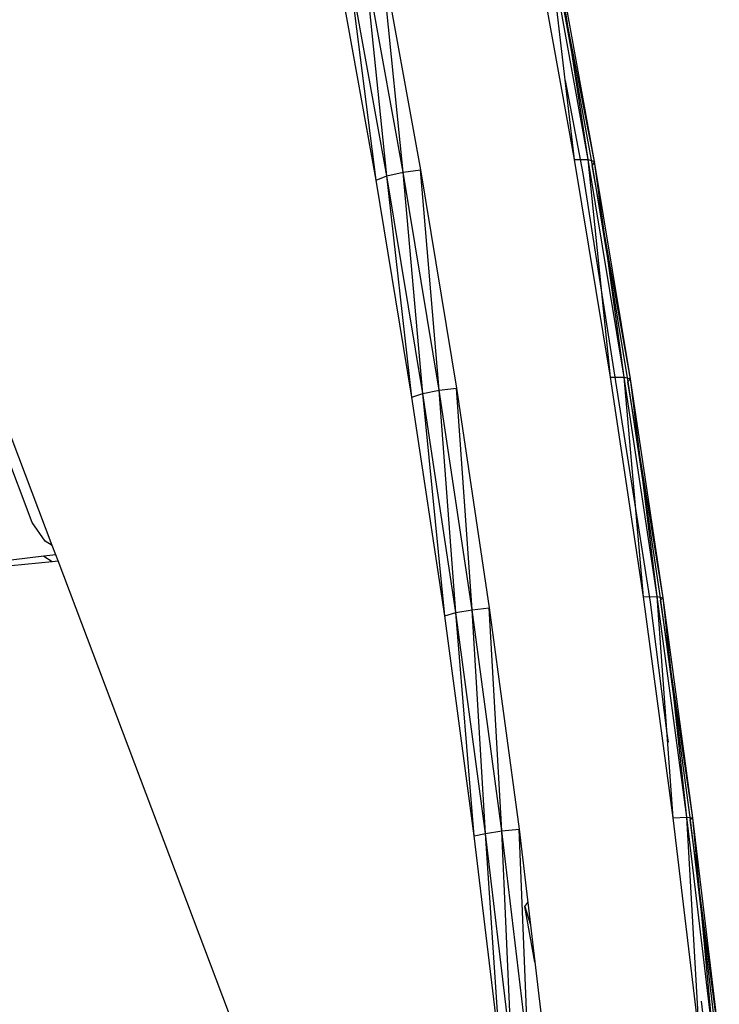
# Model space of a CAD drawing. Extents: x -85 to 81, y -53 to 52.
# Drawn here: x -30 to -28, y 13 to 16 of the extents above; entities that cross this region are included whole.
import ezdxf

# ---------------------------------------------------------------- set-up
doc = ezdxf.new("R2010")
doc.units = 0
doc.header["$MEASUREMENT"] = 0
doc.layers.get('0').update_dxf_attribs({"linetype": 'CONTINUOUS'})

msp = doc.modelspace()

# ---------------------------------------------------------------- linework, layer by layer
for p, q in [((-28.2697, 15.5966), (-28.3883, 16.2515)), ((-28.2697, 15.5966), (-28.347, 16.2508)), ((-28.2284, 15.5965), (-28.347, 16.2508)), ((-28.8563, 16.2205), (-28.7376, 15.5647)), ((-28.7899, 15.5582), (-28.8563, 16.2205)), ((-28.3349, 16.2293), (-28.2169, 15.5784)), ((-28.2091, 15.5898), (-28.3349, 16.2293)), ((-28.2284, 15.5965), (-28.3274, 16.2427)), ((-28.2091, 15.5898), (-28.3274, 16.2427)), ((-28.8718, 15.5337), (-28.9573, 16.2009)), ((-28.839, 15.5469), (-28.9573, 16.2009)), ((-28.839, 15.5469), (-28.9084, 16.2136)), ((-28.7899, 15.5582), (-28.9084, 16.2136)), ((-28.8718, 15.5337), (-28.9897, 16.1859)), ((-28.2441, 15.5542), (-28.2973, 15.8354)), ((-28.1604, 14.9356), (-28.2697, 15.5966)), ((-28.2697, 15.5966), (-28.2284, 15.5965)), ((-28.1604, 14.9356), (-28.2284, 15.5965)), ((-28.1192, 14.9361), (-28.2284, 15.5965)), ((-28.2284, 15.5965), (-28.2091, 15.5898)), ((-28.7899, 15.5582), (-28.7376, 15.5647)), ((-28.7376, 15.5647), (-28.6283, 14.9028)), ((-28.6807, 14.8967), (-28.7376, 15.5647)), ((-28.2091, 15.5898), (-28.2169, 15.5784)), ((-28.2169, 15.5784), (-28.1082, 14.9213)), ((-28.1001, 14.9309), (-28.2169, 15.5784)), ((-28.1192, 14.9361), (-28.2091, 15.5898)), ((-28.1001, 14.9309), (-28.2091, 15.5898)), ((-28.8718, 15.5337), (-28.839, 15.5469)), ((-28.7631, 14.8753), (-28.8718, 15.5337)), ((-28.839, 15.5469), (-28.7899, 15.5582)), ((-28.7631, 14.8753), (-28.839, 15.5469)), ((-28.73, 14.8867), (-28.839, 15.5469)), ((-28.73, 14.8867), (-28.7899, 15.5582)), ((-28.6807, 14.8967), (-28.7899, 15.5582)), ((-28.0393, 14.2537), (-28.2441, 15.5542)), ((-28.1604, 14.9356), (-28.1192, 14.9361)), ((-28.0606, 14.2695), (-28.1604, 14.9356)), ((-28.0606, 14.2695), (-28.1192, 14.9361)), ((-28.0195, 14.2706), (-28.1192, 14.9361)), ((-28.1192, 14.9361), (-28.1001, 14.9309)), ((-28.1001, 14.9309), (-28.1082, 14.9213)), ((-28.1082, 14.9213), (-28.0091, 14.2592)), ((-28.0006, 14.2668), (-28.1082, 14.9213)), ((-28.0195, 14.2706), (-28.1001, 14.9309)), ((-28.0006, 14.2668), (-28.1001, 14.9309)), ((-28.7631, 14.8753), (-28.73, 14.8867)), ((-28.73, 14.8867), (-28.6807, 14.8967)), ((-28.6638, 14.2119), (-28.73, 14.8867)), ((-28.6305, 14.2214), (-28.73, 14.8867)), ((-28.6807, 14.8967), (-28.6283, 14.9028)), ((-28.6305, 14.2214), (-28.6807, 14.8967)), ((-28.5809, 14.2301), (-28.6807, 14.8967)), ((-28.6283, 14.9028), (-28.5285, 14.2358)), ((-28.5809, 14.2301), (-28.6283, 14.9028)), ((-28.6638, 14.2119), (-28.7631, 14.8753)), ((-29.8544, 14.4256), (-29.996, 14.8005)), ((-29.9149, 14.4946), (-30.0013, 14.7233)), ((-29.8759, 14.4386), (-29.9149, 14.4946)), ((-29.8544, 14.4256), (-29.8759, 14.4386)), ((-29.8434, 14.3965), (-29.8544, 14.4256)), ((-29.8798, 14.3923), (-30.447, 14.3263)), ((-30.4453, 14.3174), (-29.8545, 14.377)), ((-29.8434, 14.3965), (-29.8798, 14.3923)), ((-29.8798, 14.3923), (-29.8545, 14.377)), ((-29.8545, 14.377), (-29.8367, 14.3788)), ((-29.8367, 14.3788), (-29.8434, 14.3965)), ((-29.0034, 12.1724), (-29.8367, 14.3788)), ((-28.0606, 14.2695), (-28.0195, 14.2706)), ((-27.9705, 13.5992), (-28.0606, 14.2695)), ((-27.9893, 13.8544), (-28.0393, 14.2537)), ((-27.9705, 13.5992), (-28.0195, 14.2706)), ((-27.9295, 13.6009), (-28.0195, 14.2706)), ((-28.0195, 14.2706), (-28.0006, 14.2668)), ((-28.0006, 14.2668), (-28.0091, 14.2592)), ((-28.0091, 14.2592), (-27.9195, 13.5929)), ((-27.9108, 13.5986), (-28.0091, 14.2592)), ((-27.9295, 13.6009), (-28.0006, 14.2668)), ((-27.9108, 13.5986), (-28.0006, 14.2668)), ((-28.6638, 14.2119), (-28.6305, 14.2214)), ((-28.6305, 14.2214), (-28.5809, 14.2301)), ((-28.5742, 13.5444), (-28.6305, 14.2214)), ((-28.5405, 13.5519), (-28.6305, 14.2214)), ((-28.5809, 14.2301), (-28.5285, 14.2358)), ((-28.5405, 13.5519), (-28.5809, 14.2301)), ((-28.4908, 13.5593), (-28.5809, 14.2301)), ((-28.5285, 14.2358), (-28.4383, 13.5646)), ((-28.4908, 13.5593), (-28.5285, 14.2358)), ((-28.5742, 13.5444), (-28.6638, 14.2119)), ((-27.9852, 13.828), (-27.9893, 13.8544)), ((-27.9705, 13.5992), (-27.9295, 13.6009)), ((-27.8903, 12.9259), (-27.9705, 13.5992)), ((-27.8903, 12.9259), (-27.9295, 13.6009)), ((-27.8493, 12.9282), (-27.9295, 13.6009)), ((-27.9295, 13.6009), (-27.9108, 13.5986)), ((-27.9108, 13.5986), (-27.9195, 13.5929)), ((-27.9195, 13.5929), (-27.8397, 12.9236)), ((-27.8308, 12.9273), (-27.9195, 13.5929)), ((-27.8493, 12.9282), (-27.9108, 13.5986)), ((-27.8308, 12.9273), (-27.9108, 13.5986)), ((-28.4908, 13.5593), (-28.4383, 13.5646)), ((-28.4383, 13.5646), (-28.3579, 12.8903)), ((-28.4104, 12.8855), (-28.4383, 13.5646)), ((-28.5742, 13.5444), (-28.5405, 13.5519)), ((-28.4942, 12.8738), (-28.5742, 13.5444)), ((-28.5405, 13.5519), (-28.4908, 13.5593)), ((-28.4942, 12.8738), (-28.5405, 13.5519)), ((-28.4603, 12.8794), (-28.5405, 13.5519)), ((-28.4603, 12.8794), (-28.4908, 13.5593)), ((-28.4104, 12.8855), (-28.4908, 13.5593)), ((-28.4207, 13.3299), (-28.4117, 13.3419)), ((-28.3902, 13.161), (-28.4207, 13.3299)), ((-28.4207, 13.3299), (-28.4041, 13.2775)), ((-27.8719, 12.9372), (-27.8853, 13.0426))]:
    msp.add_line(p, q)

doc.saveas('drawing.dxf')
